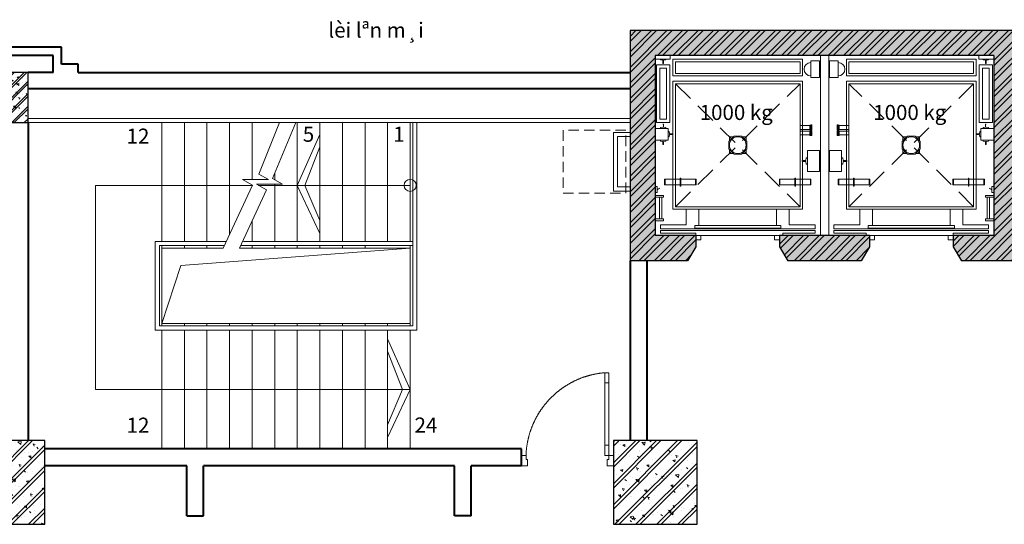
# Model space of a CAD drawing. Units: inches. Extents: x 221850 to 81886185, y -741419 to -410304.
# Drawn here: x 863581 to 875356, y -559008 to -552979 of the extents above; entities that cross this region are included whole.
import ezdxf
from ezdxf.enums import TextEntityAlignment as Align

# ---------------------------------------------------------------- set-up
doc = ezdxf.new("R2010")
doc.units = ezdxf.units.IN
doc.header["$LTSCALE"] = 1000
doc.header["$MEASUREMENT"] = 0
doc.linetypes.add('DASHED2', pattern=[0.375, 0.25, -0.125])
doc.linetypes.add('HIDDEN', pattern=[0.375, 0.25, -0.125])
doc.layers.get('0').update_dxf_attribs({"lineweight": 13})
for name, color, linetype, lineweight in [('Cot', 6, 'Continuous', 30), ('DOOR', 7, 'Continuous', 13), ('GLASS', 155, 'Continuous', 9), ('Hatch', 81, 'Continuous', 5), ('KHUAT', 8, 'DASHED2', 13), ('MANH', 8, 'Continuous', 9), ('NETTHAY', 125, 'Continuous', 15), ('TEXT', 7, 'Continuous', 20), ('THAY', 125, 'Continuous', 15), ('TUONG', 31, 'Continuous', 40), ('VAT-LIEU', 251, 'Continuous', 9)]:
    doc.layers.add(name, color=color, linetype=linetype, lineweight=lineweight)
doc.styles.add('AVANTH-B', font='VHAVANB.ttf')

# ---------------------------------------------------------------- blocks, each defined once
blk = doc.blocks.new('Thangmay1')
at = {"layer": 'MANH'}
for p, q in [((-811.4999999972206, 887.1634419349721), (-971.4999999971988, 887.1634419349721)), ((-971.4999999971988, 887.1634419349721), (-971.4999999971988, 195.0279922627378)), ((-811.4999999968422, 887.1634419349721), (-971.499999996835, 887.1634419349721)), ((-971.499999996835, 887.1634419349721), (-971.499999996835, 195.0279922627378)), ((-851.499999997206, 847.1634419348557), (-931.499999997206, 847.1634419348557)), ((-931.499999997206, 847.1634419348557), (-931.499999997206, 235.0279922628542)), ((-851.4999999968422, 847.1634419348557), (-931.4999999968277, 847.1634419348557)), ((-931.4999999968277, 847.1634419348557), (-931.4999999968277, 235.0279922628542)), ((-851.499999997206, 235.0279922628542), (-851.499999997206, 847.1634419348557)), ((-851.4999999968422, 235.0279922628542), (-851.4999999968422, 847.1634419348557)), ((-811.4999999972206, 195.0279922627378), (-811.4999999972206, 887.1634419349721)), ((-811.4999999968422, 195.0279922627378), (-811.4999999968422, 887.1634419349721)), ((-831.0999999977721, 126.742949754931), (-987.4999999975844, 126.742949754931)), ((-831.0999999973938, 126.742949754931), (-987.4999999975844, 126.742949754931)), ((-971.4999999971988, 195.0279922627378), (-811.4999999972206, 195.0279922627378)), ((-971.499999996835, 195.0279922627378), (-811.4999999968422, 195.0279922627378)), ((-931.499999997206, 235.0279922628542), (-851.499999997206, 235.0279922628542)), ((-931.4999999968277, 235.0279922628542), (-851.4999999968422, 235.0279922628542)), ((-895.4999999974025, 141.9429497550009), (-922.29999999758, 137.9429497550009)), ((-895.4999999970241, 141.9429497550009), (-922.2999999972162, 137.9429497550009)), ((-922.29999999758, 137.9429497550009), (-922.29999999758, 126.742949754931)), ((-922.2999999972162, 137.9429497550009), (-922.2999999972162, 126.742949754931)), ((-887.499999997206, 178.3429497551406), (-895.4999999972133, 178.3429497551406)), ((-887.4999999968422, 178.3429497553734), (-895.499999996835, 178.3429497553734)), ((-887.4999999973952, 141.9429497550009), (-887.499999997206, 178.3429497551406)), ((-887.4999999970169, 141.9429497550009), (-887.4999999968422, 178.3429497553734)), ((-860.6999999972177, 137.9429497550009), (-887.4999999973952, 141.9429497550009)), ((-860.6999999968539, 137.9429497550009), (-887.4999999970169, 141.9429497550009)), ((-860.6999999972177, 126.742949754931), (-860.6999999972177, 137.9429497550009)), ((-860.6999999968539, 126.742949754931), (-860.6999999968539, 137.9429497550009)), ((-831.0999999977721, -12.97870899969712), (-831.0999999977721, 126.742949754931)), ((-831.0999999973938, -12.97870899969712), (-831.0999999973938, 126.742949754931)), ((-831.0999999973938, 87.6821203782456), (-819.8999999973967, 87.6821203782456)), ((-831.09999999703, 87.6821203782456), (-819.8999999970183, 87.6821203782456)), ((-819.8999999973967, 26.08212037780322), (-831.0999999973938, 26.08212037780322)), ((-819.8999999970183, 26.08212037780322), (-831.09999999703, 26.08212037780322)), ((-819.8999999973967, 87.6821203782456), (-815.8999999973967, 60.8821203779662)), ((-819.8999999970183, 87.6821203782456), (-815.8999999970183, 60.8821203779662)), ((-815.8999999973967, 52.88212037808262), (-819.8999999973967, 26.08212037780322)), ((-815.8999999970183, 52.88212037808262), (-819.8999999970183, 26.08212037780322)), ((-815.8999999973967, 60.8821203779662), (-779.4999999972206, 60.88212037808262)), ((-815.8999999970183, 60.8821203779662), (-779.4999999968422, 60.88212037808262)), ((-779.4999999972206, 52.88212037819903), (-815.8999999973967, 52.88212037808262)), ((-779.4999999968422, 52.88212037819903), (-815.8999999970183, 52.88212037808262)), ((-779.4999999972206, 60.88212037808262), (-779.4999999972206, 52.88212037819903)), ((-779.4999999968422, 60.88212037808262), (-779.4999999968422, 52.88212037819903)), ((-987.4999999975844, -12.97870899981353), (-831.0999999977721, -12.97870899969712)), ((-987.4999999975844, -12.97870899981353), (-831.0999999973938, -12.97870899969712)), ((-922.29999999758, -24.17870899976697), (-922.29999999758, -12.97870899969712)), ((-922.2999999972162, -24.17870899976697), (-922.2999999972162, -12.97870899969712)), ((-895.4999999974025, -28.17870899965055), (-922.29999999758, -24.17870899976697)), ((-895.4999999970241, -28.17870899965055), (-922.2999999972162, -24.17870899976697)), ((-895.4999999972133, -64.57870900002308), (-895.4999999974025, -28.17870899965055)), ((-895.499999996835, -64.57870899979025), (-895.4999999970241, -28.17870899965055)), ((-887.499999997206, -64.57870900002308), (-895.4999999972133, -64.57870900002308)), ((-887.4999999968422, -64.57870899979025), (-895.499999996835, -64.57870899979025)), ((-860.6999999972177, -24.17870899976697), (-887.4999999973952, -28.17870899965055)), ((-860.6999999968539, -24.17870899976697), (-887.4999999970169, -28.17870899965055)), ((-887.4999999973952, -28.17870899965055), (-887.499999997206, -64.57870900002308)), ((-887.4999999970169, -28.17870899965055), (-887.4999999968422, -64.57870899979025)), ((-860.6999999972177, -12.97870899969712), (-860.6999999972177, -24.17870899976697)), ((-860.6999999968539, -12.97870899969712), (-860.6999999968539, -24.17870899976697)), ((-965.3048552920372, -569.4562339102849), (-987.4999999979773, -569.4562339100521)), ((-965.3048552915716, -569.4562339100521), (-987.4999999979773, -569.4562339100521)), ((-965.3048552920372, -641.4562339102849), (-965.3048552920372, -569.4562339102849)), ((-965.3048552915716, -641.4562339100521), (-965.3048552915716, -569.4562339100521)), ((-935.8336671889556, -587.7347564088413), (-965.3048552920372, -605.4562339104014)), ((-935.8336671884899, -587.7347564088413), (-965.3048552915716, -605.4562339101685)), ((-934.4355638647248, -590.0598315078532), (-935.8336671889556, -587.7347564088413)), ((-934.4355638642592, -590.0598315076204), (-935.8336671884899, -587.7347564088413)), ((868.0654343668139, -480.0720271986211), (868.0654343668139, -548.0989036631072)), ((875.0484186696121, -480.0720271986211), (868.0654343668139, -480.0720271986211)), ((868.0654343663482, -480.0720271986211), (868.0654343663482, -548.0989036631072)), ((875.0484186691465, -480.0720271986211), (868.0654343663482, -480.0720271986211)), ((868.0654343668139, -548.0989036631072), (875.0484186696121, -548.0989036631072)), ((868.0654343663482, -548.0989036631072), (875.0484186691465, -548.0989036631072)), ((875.0484186696121, -548.0989036631072), (875.0484186696121, -480.0720271986211)), ((875.0484186691465, -548.0989036631072), (875.0484186691465, -480.0720271986211)), ((-987.4999999979773, -641.4562339100521), (-965.3048552920372, -641.4562339102849)), ((-987.4999999979773, -641.4562339100521), (-965.3048552915716, -641.4562339100521)), ((-987.4999999979773, -676.085596580524), (-887.3048552922555, -676.0855965807568)), ((-987.4999999979773, -676.085596580524), (-887.3048552917899, -676.085596580524)), ((-887.3048552922555, -696.0855965807568), (-987.4999999979773, -696.085596580524)), ((-887.3048552917899, -696.085596580524), (-987.4999999979773, -696.085596580524)), ((-965.3048552920372, -605.4562339104014), (-963.906751968032, -607.781309009064)), ((-965.3048552915716, -605.4562339101685), (-963.9067519675664, -607.781309009064)), ((-963.906751968032, -607.781309009064), (-934.4355638647248, -590.0598315078532)), ((-963.9067519675664, -607.781309009064), (-934.4355638642592, -590.0598315076204)), ((-937.3048552922628, -696.0855965807568), (-937.3048552922628, -956.0855965808732)), ((-907.3048552922628, -696.0855965807568), (-937.3048552922628, -696.0855965807568)), ((-937.3048552917971, -696.085596580524), (-937.3048552917971, -956.0855965806404)), ((-907.3048552917971, -696.085596580524), (-937.3048552917971, -696.085596580524)), ((-907.3048552922628, -956.0855965808732), (-907.3048552922628, -696.0855965807568)), ((-907.3048552917971, -956.0855965806404), (-907.3048552917971, -696.085596580524)), ((-887.3048552922555, -676.0855965807568), (-887.3048552922555, -696.0855965807568)), ((-887.3048552917899, -676.085596580524), (-887.3048552917899, -696.085596580524)), ((-615.1951447051251, -1024.085465428536), (-615.1951447051251, -839.0854654287687)), ((-464.9999999987122, -1034.085465428769), (-464.9999999987122, -839.0854654287687)), ((-464.9999999991778, -1034.085465428769), (-464.9999999991778, -839.0854654287687)), ((464.9999999987194, -1034.085465428536), (464.9999999987194, -839.0854654287687)), ((464.9999999982538, -1034.085465428536), (464.9999999982538, -839.0854654287687)), ((615.1951447042084, -1024.085465428536), (615.1951447042084, -839.0854654287687)), ((-887.3048552922555, -956.0855965808732), (-987.4999999979773, -956.0855965806404)), ((-887.3048552917899, -956.0855965806404), (-987.4999999979773, -956.0855965806404)), ((-987.4999999979773, -976.085596580524), (-887.3048552922555, -976.0855965807568)), ((-987.4999999979773, -976.085596580524), (-887.3048552917899, -976.085596580524)), ((-937.3048552922628, -956.0855965808732), (-907.3048552922628, -956.0855965808732)), ((-937.3048552917971, -956.0855965806404), (-907.3048552917971, -956.0855965806404)), ((-925.1951447055908, -1074.085465428769), (-925.1951447055908, -1024.085465428769)), ((-925.1951447055908, -1024.085465428769), (-615.1951447046595, -1024.085465428769)), ((-925.1951447060565, -1074.085465428536), (-925.1951447060565, -1024.085465428536)), ((-925.1951447060565, -1024.085465428536), (-615.1951447051251, -1024.085465428536)), ((-887.3048552922555, -976.0855965807568), (-887.3048552922555, -956.0855965808732)), ((-887.3048552917899, -976.085596580524), (-887.3048552917899, -956.0855965806404)), ((-464.9999999987122, -1034.085465428536), (464.9999999987194, -1034.085465428769)), ((-464.9999999991778, -1034.085465428536), (464.9999999982538, -1034.085465428536)), ((925.195144704674, -1024.085465428769), (615.195144704674, -1024.085465428769)), ((925.1951447042084, -1024.085465428536), (615.1951447042084, -1024.085465428536)), ((925.195144704674, -1074.085465428769), (925.195144704674, -1024.085465428769)), ((925.1951447042084, -1074.085465428536), (925.1951447042084, -1024.085465428536)), ((-925.1951447055908, -1074.085465428769), (925.195144704674, -1074.085465428769)), ((-925.1951447060565, -1074.085465428536), (925.1951447042084, -1074.085465428536)), ((-925.1951447055908, -1124.085465429933), (-925.1951447055908, -1094.085465429933)), ((-925.1951447055908, -1094.085465429933), (925.195144704674, -1094.085465429933)), ((-925.1951447060565, -1124.085465429933), (-925.1951447060565, -1094.0854654297)), ((-925.1951447060565, -1094.0854654297), (925.1951447042084, -1094.085465429933)), ((-925.1951447055908, -1124.085465429933), (-499.999999998945, -1124.085465430864)), ((-925.1951447060565, -1124.085465429933), (-499.9999999994106, -1124.085465430864)), ((-499.999999998945, -1124.085465430864), (-499.999999998945, -1154.085465430864)), ((-499.9999999994106, -1124.085465430864), (-499.9999999994106, -1154.085465430864)), ((500.0000000012806, -1154.0854654297), (-499.9999999991778, -1154.085465430864)), ((440.000000001055, -1154.085465429001), (-439.9999999984866, -1154.085465430864)), ((440.0000000005894, -1154.085465428769), (-439.9999999989523, -1154.085465430864)), ((440.0000000005894, -1154.085465428769), (-439.9999999989523, -1154.085465430864)), ((540.0000000010623, -1154.085465429001), (490.0000000010477, -1154.085465429001)), ((540.0000000005966, -1154.085465428769), (490.0000000005821, -1154.085465428769)), ((925.195144704674, -1124.085465429933), (540.0000000010623, -1124.085465429001)), ((540.0000000010623, -1124.085465429001), (540.0000000010623, -1154.085465429001)), ((925.1951447042084, -1124.085465429933), (540.0000000005966, -1124.085465428769)), ((540.0000000005966, -1124.085465428769), (540.0000000005966, -1154.085465428769)), ((925.195144704674, -1124.085465429933), (925.195144704674, -1094.085465429933)), ((925.1951447042084, -1124.085465429933), (925.1951447042084, -1094.0854654297))]:
    blk.add_line(p, q, dxfattribs=at)
at = {"layer": 'MANH', "linetype": 'DASHED2'}
for p, q in [((-744.9999999991778, 660.8798253589775), (744.9999999982538, -809.0854654287687)), ((-744.9999999991778, -809.0854654287687), (744.9999999987194, 660.8798253589775))]:
    blk.add_line(p, q, dxfattribs=at)
at = {"layer": 'MANH'}
for points in [[(-807.6561157614051, 955.4484844427789), (-807.6561157614051, 995.9145345659927), (-987.4999999979627, 995.9145345659927), (-987.4999999979627, 955.4484844427789)], [(-807.6561157610413, 955.4484844427789), (-807.6561157610413, 995.9145345659927), (-987.4999999975844, 995.9145345659927), (-987.4999999975844, 955.4484844427789)], [(774.9999999987194, 951.789896461647), (774.9999999987194, 753.4086635757703), (-774.9999999991778, 753.4086635757703), (-774.9999999991778, 951.789896461647)], [(744.9999999987194, 921.789896461647), (744.9999999987194, 783.4086635757703), (-744.9999999991778, 783.4086635757703), (-744.9999999991778, 921.789896461647)], [(979.0917842508061, 934.0854654281866), (979.0917842508061, 734.0854654281866), (873.5602665705374, 734.0854654279537), (873.5602665705374, 934.0854654279537)], [(979.0917842512717, 934.0854654281866), (979.0917842512717, 734.0854654281866), (873.560266571003, 734.0854654281866), (873.560266571003, 934.0854654281866)], [(774.9999999987194, 690.8798253589775), (-774.9999999991778, 690.8798253589775), (-774.9999999991778, -839.0854654287687), (774.9999999987194, -839.0854654287687)], [(774.9999999982538, 690.8798253589775), (-774.9999999996435, 690.8798253589775), (-774.9999999996435, -839.0854654287687), (774.9999999982538, -839.0854654287687)], [(744.9999999987194, 660.8798253589775), (-744.9999999991778, 660.8798253589775), (-744.9999999991778, -809.0854654287687), (744.9999999987194, -809.0854654287687)], [(744.9999999982538, 660.8798253589775), (-744.9999999996435, 660.8798253589775), (-744.9999999996435, -809.0854654287687), (744.9999999982538, -809.0854654287687)], [(744.9999999977881, 115.1230713358382), (861.4186126068817, 115.1230713358382), (861.4186126068817, 160.2847844092175), (744.9999999977881, 160.2847844092175)], [(744.9999999982538, 115.1230713358382), (861.4186126073473, 115.1230713358382), (861.4186126073473, 160.2847844092175), (744.9999999982538, 160.2847844092175)], [(861.4186126068817, 109.4889470076887), (870.644205636876, 109.4889470076887), (870.644205636876, 165.9189087371342), (861.4186126068817, 165.9189087371342)], [(861.4186126073473, 109.4889470079215), (870.6442056373417, 109.4889470079215), (870.6442056373417, 165.918908737367), (861.4186126073473, 165.918908737367)], [(874.4729391374349, 107.4889470076887), (884.435106655641, 107.4889470076887), (884.435106655641, 167.9189087371342), (874.4729391374349, 167.9189087371342)], [(874.4729391379005, 107.4889470079215), (884.4351066561067, 107.4889470079215), (884.4351066561067, 167.918908737367), (874.4729391379005, 167.918908737367)], [(44.60761440906208, -181.7951277273241), (107.6923076921448, -118.7104344444815), (107.6923076921448, -29.49520562542602), (44.60761440906208, 33.5894876573002), (-44.60761440976057, 33.5894876573002), (-107.6923076926032, -29.49520562542602), (-107.6923076926032, -118.7104344444815), (-44.60761440976057, -181.7951277273241)], [(44.60761440859642, -181.7951277273241), (107.6923076916792, -118.7104344444815), (107.6923076916792, -29.49520562542602), (44.60761440859642, 33.58948765753303), (-44.60761441022623, 33.58948765753303), (-107.6923076930689, -29.49520562542602), (-107.6923076930689, -118.7104344444815), (-44.60761441022623, -181.7951277273241)], [(744.9999999977881, 48.32862636016216), (861.4186126068817, 48.32862636016216), (861.4186126068817, 93.49033943354152), (744.9999999977881, 93.49033943354152)], [(744.9999999982538, 48.32862636016216), (861.4186126073473, 48.32862636016216), (861.4186126073473, 93.49033943354152), (744.9999999982538, 93.49033943354152)], [(861.4186126068817, 42.69450203201268), (870.644205636876, 42.69450203201268), (870.644205636876, 99.12446376134176), (861.4186126068817, 99.12446376134176)], [(861.4186126073473, 42.69450203224551), (870.6442056373417, 42.69450203224551), (870.6442056373417, 99.12446376157459), (861.4186126073473, 99.12446376157459)], [(874.4729391374349, 40.69450203201268), (884.435106655641, 40.69450203201268), (884.435106655641, 101.1244637613418), (874.4729391374349, 101.1244637613418)], [(874.4729391379005, 40.69450203224551), (884.4351066561067, 40.69450203224551), (884.4351066561067, 101.1244637615746), (874.4729391379005, 101.1244637615746)], [(833.3966395450989, -139.2594287091633), (979.0917842505733, -139.2594287091633), (979.0917842505733, -388.9115021525649), (833.3966395450989, -388.9115021525649)], [(833.3966395455645, -139.2594287091633), (979.0917842510389, -139.2594287091633), (979.0917842510389, -388.9115021525649), (833.3966395455645, -388.9115021525649)], [(-689.7266968629556, -466.4153774647275), (-682.7437125599099, -466.4153774647275), (-682.7437125599099, -564.6819907719037), (-689.7266968629556, -564.6819907719037)], [(-689.7266968634212, -466.4153774647275), (-682.7437125603756, -466.4153774647275), (-682.7437125603756, -564.6819907719037), (-689.7266968634212, -564.6819907719037)], [(689.7266968620315, -466.4153774647275), (682.7437125589931, -466.4153774647275), (682.7437125589931, -564.6819907719037), (689.7266968620315, -564.6819907719037)], [(689.7266968615659, -466.4153774647275), (682.7437125585275, -466.4153774647275), (682.7437125585275, -564.6819907719037), (689.7266968615659, -564.6819907719037)], [(-497.4219907523366, -548.0989036631072), (-875.0484186705435, -548.0989036631072), (-875.0484186705435, -480.0720271986211), (-497.4219907523366, -480.0720271986211)], [(-875.0484186705435, -480.0720271986211), (-868.0654343675124, -480.0720271986211), (-868.0654343675124, -548.0989036631072), (-875.0484186705435, -548.0989036631072)], [(-497.4219907528022, -548.0989036631072), (-875.0484186710091, -548.0989036631072), (-875.0484186710091, -480.0720271986211), (-497.4219907528022, -480.0720271986211)], [(-875.0484186710091, -480.0720271986211), (-868.065434367978, -480.0720271986211), (-868.065434367978, -548.0989036631072), (-875.0484186710091, -548.0989036631072)], [(-497.4219907523366, -480.0720271986211), (-504.4049750553677, -480.0720271986211), (-504.4049750553677, -548.0989036631072), (-497.4219907523366, -548.0989036631072)], [(-497.4219907528022, -480.0720271986211), (-504.4049750558333, -480.0720271986211), (-504.4049750558333, -548.0989036631072), (-497.4219907528022, -548.0989036631072)], [(497.4219907514125, -548.0989036631072), (875.0484186696121, -548.0989036631072), (875.0484186696121, -480.0720271986211), (497.4219907514125, -480.0720271986211)], [(497.4219907514125, -480.0720271986211), (504.4049750542108, -480.0720271986211), (504.4049750542108, -548.0989036631072), (497.4219907514125, -548.0989036631072)], [(497.4219907509469, -548.0989036631072), (875.0484186691465, -548.0989036631072), (875.0484186691465, -480.0720271986211), (497.4219907509469, -480.0720271986211)], [(497.4219907509469, -480.0720271986211), (504.4049750537451, -480.0720271986211), (504.4049750537451, -548.0989036631072), (497.4219907509469, -548.0989036631072)], [(514.9999999987194, -1034.085465428769), (-514.9999999987122, -1034.085465428769), (-514.9999999987122, -1064.085465428769), (514.9999999987194, -1064.085465428769)], [(514.9999999982538, -1034.085465428536), (-514.9999999991778, -1034.085465428536), (-514.9999999991778, -1064.085465428536), (514.9999999982538, -1064.085465428536)], [(-439.9999999989523, -1154.085465430864), (-499.999999998945, -1154.085465430864), (-499.999999998945, -1204.085465430864), (-439.9999999989523, -1204.085465430864)], [(-439.9999999994179, -1154.085465430864), (-499.9999999994106, -1154.085465430864), (-499.9999999994106, -1204.085465430864), (-439.9999999994179, -1204.085465430864)], [(440.000000001055, -1154.085465429001), (500.0000000010477, -1154.085465429001), (500.0000000010477, -1204.085465429001), (440.000000001055, -1204.085465429001)], [(440.0000000005894, -1154.085465428769), (500.0000000005821, -1154.085465428769), (500.0000000005821, -1204.085465428769), (440.0000000005894, -1204.085465428769)]]:
    blk.add_lwpolyline(points, close=True, dxfattribs=at)
for points in [[(-860.6999999972177, 955.4484844427789), (-860.6999999972177, 944.248484442709), (-887.4999999973952, 940.248484442709), (-887.499999997206, 903.8484844423365), (-895.4999999971988, 903.8484844423365), (-895.4999999973879, 940.248484442709), (-922.29999999758, 944.248484442709), (-922.29999999758, 955.4484844427789)], [(-860.6999999968393, 955.4484844427789), (-860.6999999968393, 944.248484442709), (-887.4999999970169, 940.248484442709), (-887.4999999968277, 903.8484844425693), (-895.4999999968204, 903.8484844425693), (-895.4999999970096, 940.248484442709), (-922.2999999972162, 944.248484442709), (-922.2999999972162, 955.4484844427789)], [(-52.29992210201453, 25.89717996504623), (-100.000000000342, 25.89717996504623), (-100.000000000342, -21.80289793328848)], [(-52.2999221024802, 25.89717996504623), (-100.0000000008076, 25.89717996504623), (-100.0000000008076, -21.80289793305565)], [(99.99999999965075, -21.80289793328848), (99.99999999965075, 25.89717996504623), (52.29992210131604, 25.89717996504623)], [(99.99999999918509, -21.80289793305565), (99.99999999918509, 25.89717996504623), (52.29992210085038, 25.89717996504623)], [(-100.000000000342, -126.4027421366191), (-100.000000000342, -174.1028200350702), (-52.29992210201453, -174.1028200350702)], [(-100.0000000008076, -126.4027421366191), (-100.0000000008076, -174.1028200350702), (-52.2999221024802, -174.1028200350702)], [(52.29992210131604, -174.1028200350702), (99.99999999965075, -174.1028200350702), (99.99999999965075, -126.4027421366191)], [(52.29992210085038, -174.1028200350702), (99.99999999918509, -174.1028200350702), (99.99999999918509, -126.4027421366191)], [(833.3966395450989, -225.5854654301656), (819.3966395451134, -225.5854654301656), (814.3966395451062, -259.0854654303985), (768.8966395446405, -259.0854654301656), (768.8966395446405, -269.0854654300492), (814.3966395451062, -269.0854654302821), (819.3966395451134, -302.5854654307477), (833.3966395450989, -302.5854654307477)], [(833.3966395455645, -225.5854654301656), (819.3966395455791, -225.5854654301656), (814.3966395455718, -259.0854654303985), (768.8966395451062, -259.0854654301656), (768.8966395451062, -269.0854654300492), (814.3966395455718, -269.0854654302821), (819.3966395455791, -302.5854654307477), (833.3966395455645, -302.5854654307477)]]:
    blk.add_lwpolyline(points, dxfattribs=at)
for centre in [(-3.492459654808044e-10, -74.10282003495377), (-8.149072527885437e-10, -74.10282003495377)]:
    blk.add_circle(centre, 100, dxfattribs=at)
for centre in [(873.5602665705374, 834.0854654279537), (873.560266571003, 834.0854654281866)]:
    blk.add_arc(centre, 80, 90, 270, dxfattribs=at)
blk = doc.blocks.new('cot 1000')
at = {"layer": 'Hatch'}
h = blk.add_hatch(dxfattribs=at)
h.set_pattern_fill('1BETONG2-BOP', color=256, scale=41.66666666666667, angle=90, style=0, pattern_type=2)
h.set_pattern_definition([(140, (-391527.6977104279, -458675.9353087015), (26.14672290941465, 298.8584094169805), [31.24999999999999, -343.7499999999999]), (85.00000000000001, (-391527.6977104279, -458675.9353087015), (-313.4133890416716, -57.8130556720833), [25, -274.9999999999999]), (190.4514, (-391525.5188187612, -458651.0304420349), (-287.2664758587307, 241.0455757141756), [26.55841250000001, -292.1425466666667]), (136.1842, (-391611.0310437613, -458675.9353087015), (68.96625597042423, 444.6837702606851), [46.87499999999999, -515.6249999999999]), (186.6356, (-391605.2838325114, -458638.8783316182), (-405.8824462085174, 389.4427939786264), [39.83762000000001, -438.2137500000001]), (81.18420000000005, (-391611.0310437613, -458675.9353087015), (-405.8827503855519, 389.4424771390113), [37.49999999999999, -412.4999999999999]), (111, (-391590.1977104279, -458634.2686420348), (167.7578711105579, 248.7112717160257), [31.24999999999999, -343.7499999999999]), (316, (-391590.1977104279, -458634.2686420348), (152.308253816913, 279.950884363619), [25, -274.9999999999999]), (161.4514, (-391576.2178745946, -458613.5427116182), (-134.3877069624801, 350.0927619089541), [26.55841249999998, -292.1425466666663]), (157.5, (-391527.6977104279, -458675.9353087015), (-122.656025766777, -64.9650763768911), [0, -271.6666666666667, 0, -279.1666666666667, 0, -276.0416666666667]), (94.49999999999999, (-391527.6977104279, -458675.9353087015), (-158.376328557672, 118.0628849494723), [0, -159.1666666666666, 0, -265.4166666666666, 0, -105.2083333333333]), (57.49999999999999, (-391527.6977104279, -458768.8519753682), (9.397863222658264, 222.4260150718371), [0, -104.1666666666666, 0, -324.9999999999999, 0, -431.2499999999999]), (47.5, (-391527.6977104279, -458810.5186420348), (-41.71040930513233, 242.9942372259942), [0, -135.4166666666667, 0, -215.8333333333333, 0, -306.2499999999999]), (45, (-391527.6977104279, -458675.9353087015), (-125.2168258351178, 125.2168258351178), []), (45, (-391578.7393770947, -458675.9353087015), (-125.2168258351178, 125.2168258351178), [])])
h.paths.add_polyline_path([(2.037268131971359e-10, 999.9999999997672), (-500, 999.9999999997672), (-500.0000000000582, 499.9999999997672), (1.455191522836685e-10, 499.9999999997672)])
h.paths.add_polyline_path([(500.0000000000291, 999.9999999997672), (8.731149137020111e-11, 999.9999999997672), (8.731149137020111e-11, 499.9999999996508), (500, 499.9999999996508)])
h.paths.add_polyline_path([(499.9999999999418, 499.9999999996508), (1.455191522836685e-10, 499.9999999996508), (2.037268131971359e-10, -2.328306436538696e-10), (500, -2.328306436538696e-10)])
h.paths.add_polyline_path([(2.037268131971359e-10, 499.9999999996508), (-500, 499.9999999996508), (-500, -2.328306436538696e-10), (1.455191522836685e-10, -2.328306436538696e-10)])
at = {"layer": 'Cot', "color": 3}
blk.add_lwpolyline([(-500, 0), (500, 0), (500, 1000), (-500, 1000)], close=True, dxfattribs=at)
blk = doc.blocks.new('cot 600')
at = {"layer": 'Hatch'}
h = blk.add_hatch(dxfattribs=at)
h.set_pattern_fill('1BETONG2-BOP', color=256, scale=25, angle=90, style=0, pattern_type=2)
h.set_pattern_definition([(140, (-234916.6186262568, -275205.561185221), (15.68803374564879, 179.3150456501883), [18.75, -206.2499999999999]), (85.00000000000001, (-234916.6186262568, -275205.561185221), (-188.048033425003, -34.68783340324998), [15, -165]), (190.4514, (-234915.3112912567, -275190.618265221), (-172.3598855152384, 144.6273454285054), [15.93504750000001, -175.2855280000001]), (136.1842, (-234966.6186262568, -275205.561185221), (41.37975358225454, 266.8102621564111), [28.125, -309.375]), (186.6356, (-234963.1702995068, -275183.3269989709), (-243.5294677251104, 233.6656763871758), [23.90257200000001, -262.9282500000001]), (81.18420000000005, (-234966.6186262568, -275205.561185221), (-243.5296502313312, 233.6654862834068), [22.49999999999999, -247.4999999999999]), (111, (-234954.1186262568, -275180.5611852209), (100.6547226663347, 149.2267630296154), [18.75, -206.2499999999999]), (316, (-234954.1186262568, -275180.5611852209), (91.38495229014781, 167.9705306181714), [15, -165]), (161.4514, (-234945.7307247568, -275168.125626971), (-80.63262417748808, 210.0556571453724), [15.93504749999999, -175.2855279999999]), (157.5, (-234916.6186262568, -275205.561185221), (-73.5936154600662, -38.97904582613467), [0, -163.0000000000001, 0, -167.5000000000001, 0, -165.6250000000001]), (94.49999999999999, (-234916.6186262568, -275205.561185221), (-95.02579713460318, 70.83773096968339), [0, -95.49999999999997, 0, -159.2499999999999, 0, -63.12499999999999]), (57.49999999999999, (-234916.6186262568, -275261.3111852209), (5.638717933594959, 133.4556090431022), [0, -62.5, 0, -194.9999999999999, 0, -258.75]), (47.5, (-234916.6186262568, -275286.3111852209), (-25.0262455830794, 145.7965423355965), [0, -81.25000000000001, 0, -129.5, 0, -183.75]), (44.99999999999999, (-234916.6186262568, -275205.561185221), (-75.1300955010707, 75.13009550107066), []), (44.99999999999999, (-234947.2436262568, -275205.561185221), (-75.1300955010707, 75.13009550107066), [])])
h.paths.add_polyline_path([(1.164153218269348e-10, 599.9999999997672), (-300, 599.9999999997672), (-300.0000000000582, 299.9999999997672), (1.164153218269348e-10, 299.9999999997672)])
h.paths.add_polyline_path([(300, 599.9999999997672), (5.820766091346741e-11, 599.9999999997672), (5.820766091346741e-11, 299.9999999997672), (300, 299.9999999997672)])
h.paths.add_polyline_path([(299.9999999999418, 299.9999999997672), (1.164153218269348e-10, 299.9999999997672), (1.164153218269348e-10, -2.328306436538696e-10), (300, -2.328306436538696e-10)])
h.paths.add_polyline_path([(1.164153218269348e-10, 299.9999999997672), (-300, 299.9999999997672), (-300, -2.328306436538696e-10), (1.164153218269348e-10, -2.328306436538696e-10)])
at = {"layer": 'Cot'}
blk.add_lwpolyline([(-300, 0), (300, 0), (300, 600), (-300, 600)], close=True, dxfattribs=at)
blk = doc.blocks.new('cua 950')
at = {"layer": 'DOOR'}
for points in [[(-50.00000000139698, 900), (-50.00000000139698, 840), (-110.000000001397, 839.9999999997672), (-110.000000001397, 854.9999999997672), (-150.000000001397, 854.9999999997672), (-150.000000001397, 899.9999999997672)], [(-50, 0), (-50.00000000046566, 60), (-110.0000000004657, 59.99999999976717), (-110.0000000004657, 44.99999999976717), (-150.0000000004657, 44.99999999976717), (-150, -2.328306436538696e-10)]]:
    blk.add_lwpolyline(points, dxfattribs=at)
for points in [[(-859.0692637972534, 84.99999999906868), (-959.0692637972534, 84.99999999883585), (-959.0692637972534, 44.99999999883585), (-859.0692637972534, 44.99999999906868)], [(-150.0000000004657, 84.99999999976717), (-250.0000000004657, 84.99999999953434), (-250.0000000004657, 44.99999999953434), (-150.0000000004657, 44.99999999976717)]]:
    blk.add_lwpolyline(points, close=True, dxfattribs=at)
at = {"layer": 'GLASS', "lineweight": 0}
for p, q in [((-859.0692637972534, 84.99999999906868), (-250.0000000004657, 84.99999999976717)), ((-250.0000000004657, 44.99999999976717), (-859.0692637972534, 44.99999999906868))]:
    blk.add_line(p, q, dxfattribs=at)
at = {"layer": 'VAT-LIEU', "linetype": 'HIDDEN', "ltscale": 100}
blk.add_arc((-121.3921308598656, 14.88015008659568), 840.6067882160455, 91.95028966510635, 175.2150692422239, dxfattribs=at)

msp = doc.modelspace()

# ---------------------------------------------------------------- hatches: boundary and pattern name
at = {"layer": 'Hatch'}
h = msp.add_hatch(dxfattribs=at)
h.set_pattern_fill('AR-CONC,_O', color=251, scale=35)
h.set_pattern_definition([(49.99999999999999, (926294.2560959596, -1155771.173203357), (251.0410639102637, -21.96324724390829), [26.25, -288.75]), (355, (926294.2560959596, -1155771.173203357), (-48.56296676455, 263.2672467950042), [21, -231]), (100.4514, (926315.1761839596, -1155773.003472357), (202.4782835999075, 241.3038397213338), [22.30906649999996, -245.3997391999997]), (46.18420000000001, (926294.2560959596, -1155701.173203357), (373.5343670189756, -57.93165501515632), [39.375, -433.125]), (96.63559999999998, (926325.3839567096, -1155706.000860807), (327.1319469420462, 340.9412548151546), [33.46360079999992, -368.0995499999993]), (351.1842, (926294.2560959596, -1155701.173203357), (327.1316807967695, 340.9415103238636), [31.5, -346.5]), (21, (926329.2560959596, -1155718.673203357), (208.9174682414616, -140.9166117328686), [26.25, -288.75]), (326.0000000000001, (926329.2560959596, -1155718.673203357), (85.16036617255361, 253.8025157663986), [21, -231]), (71.4514, (926346.6658775096, -1155730.416265457), (294.0779200035215, 112.8856738484833), [22.3090665, -245.3997392]), (37.50000000000001, (926294.2560959596, -1155771.173203357), (4.255949361051734, 116.512848840959), [0, -228.2, 0, -234.5, 0, -231.875]), (7.499999999999999, (926294.2560959596, -1155771.173203357), (92.07433810475202, 138.0440991588261), [0, -133.7, 0, -222.95, 0, -88.375]), (327.5, (926216.2060959595, -1155771.173203357), (186.8378526603432, -7.89420510703293), [0, -87.5, 0, -273, 0, -362.25]), (317.5, (926181.2060959595, -1155771.173203357), (204.1151592698352, 35.03674381631117), [0, -113.75, 0, -181.3, 0, -257.25])])
h.paths.add_polyline_path([(873743.2767354442, -555693.138749099), (873743.2767354442, -555557.9999999924), (872668.2767354442, -555557.9999999924), (872668.2767354442, -555693.1387490989), (872768.2767354443, -555857.9999999925), (873643.2767354442, -555857.9999999925)], flags=17)
h.paths.add_polyline_path([(877505.7767354442, -555557.9999999923), (877505.7767354442, -555693.1387490989), (877605.7767354443, -555857.9999999925), (879280.7767354442, -555857.9999999924), (879280.7767354442, -553107.999999992), (870880.7767354442, -553107.9999999924), (870880.7767354442, -555857.9999999924), (871568.2767354442, -555857.9999999924), (871668.2767354442, -555693.1387490989), (871668.2767354442, -555557.9999999924), (871180.7767354442, -555557.9999999924), (871180.7767354442, -553407.9999999924), (875230.7767354442, -553407.9999999924), (875230.7767354442, -555557.9999999923), (874743.2767354442, -555557.9999999923), (874743.2767354442, -555693.1387490989), (874843.2767354443, -555857.9999999923), (876205.7767354442, -555857.9999999924), (876305.7767354442, -555693.138749099), (876305.7767354442, -555557.9999999922), (875480.7767354442, -555557.9999999924), (875480.7767354442, -553407.9999999924), (878980.7767354442, -553407.9999999925), (878980.7767354442, -555557.9999999923)])
h = msp.add_hatch(dxfattribs=at)
h.set_pattern_fill('ANSI32', color=251, scale=350, style=0)
h.set_pattern_definition([(45, (926294.2560959596, -1155771.173203357), (-92.80776503073436, 92.80776503073437), []), (45, (926356.1279392096, -1155771.173203357), (-92.80776503073436, 92.80776503073437), [])])
h.paths.add_polyline_path([(873743.2767354442, -555693.138749099), (873743.2767354442, -555557.9999999924), (872668.2767354442, -555557.9999999924), (872668.2767354442, -555693.1387490989), (872768.2767354443, -555857.9999999925), (873643.2767354442, -555857.9999999925)], flags=17)
h.paths.add_polyline_path([(877505.7767354442, -555557.9999999923), (877505.7767354442, -555693.1387490989), (877605.7767354443, -555857.9999999925), (879280.7767354442, -555857.9999999924), (879280.7767354442, -553107.9999999921), (870880.7767354442, -553107.9999999923), (870880.7767354442, -555857.9999999923), (871568.2767354443, -555857.9999999924), (871668.2767354442, -555693.1387490991), (871668.2767354442, -555557.9999999924), (871180.7767354442, -555557.9999999924), (871180.7767354442, -553407.9999999924), (875230.7767354442, -553407.9999999925), (875230.7767354442, -555557.9999999923), (874743.2767354442, -555557.9999999923), (874743.2767354442, -555693.1387490989), (874843.2767354443, -555857.9999999923), (876205.7767354442, -555857.9999999924), (876305.7767354442, -555693.1387490989), (876305.7767354442, -555557.9999999923), (875480.7767354442, -555557.9999999923), (875480.7767354442, -553407.9999999925), (878980.7767354442, -553407.9999999925), (878980.7767354442, -555557.9999999923)])

# ---------------------------------------------------------------- linework, layer by layer
at = {"layer": 'Cot', "linetype": 'Continuous'}
for p, q in [((879280.7767354442, -553107.999999992), (870880.7767354442, -553107.9999999923)), ((870880.7767354442, -553107.9999999923), (870880.7767354442, -555857.9999999924)), ((875230.7767354442, -553407.9999999924), (871180.7767354442, -553407.9999999924)), ((871180.7767354442, -553407.9999999924), (871180.7767354442, -555557.9999999924)), ((875230.7767354442, -553407.9999999923), (875230.7767354442, -555557.9999999924)), ((871668.2767354442, -555557.9999999924), (871180.7767354442, -555557.9999999924)), ((871668.2767354442, -555557.9999999924), (871668.2767354442, -555693.138749099)), ((873743.2767354442, -555557.9999999924), (872668.2767354442, -555557.9999999924)), ((872668.2767354442, -555557.9999999924), (872668.2767354442, -555693.138749099)), ((873743.2767354442, -555557.9999999924), (873743.2767354442, -555693.138749099)), ((875230.7767354442, -555557.9999999924), (874743.2767354442, -555557.9999999924)), ((874743.2767354442, -555557.9999999924), (874743.2767354442, -555693.138749099)), ((871668.2767354442, -555693.138749099), (871568.2767354441, -555857.9999999924)), ((872668.2767354442, -555693.138749099), (872768.2767354443, -555857.9999999924)), ((873743.2767354442, -555693.138749099), (873643.2767354441, -555857.9999999924)), ((874743.2767354442, -555693.138749099), (874843.2767354443, -555857.9999999924)), ((871568.2767354441, -555857.9999999924), (870880.7767354442, -555857.9999999924)), ((873643.2767354442, -555857.9999999924), (872768.2767354443, -555857.9999999924)), ((876205.7767354441, -555857.9999999924), (874843.2767354443, -555857.9999999924))]:
    msp.add_line(p, q, dxfattribs=at)
at = {"layer": 'KHUAT', "ltscale": 0.5}
msp.add_lwpolyline([(870079.5432587828, -555050.5500696303), (870829.5432587828, -555050.5500696303), (870829.5432587828, -554300.5500696303), (870079.5432587828, -554300.5500696303)], close=True, dxfattribs=at)
at = {"layer": 'KHUAT', "ltscale": 800}
for points in [[(870880.7767354442, -554325.5500696303), (870680.7767354442, -554325.5500696303), (870680.7767354442, -555025.5500696303), (870880.7767354442, -555025.5500696303)], [(870880.7767354442, -554375.5500696303), (870730.7767354442, -554375.5500696303), (870730.7767354442, -554975.5500696303), (870880.7767354442, -554975.5500696303)]]:
    msp.add_lwpolyline(points, dxfattribs=at)
at = {"layer": 'MANH', "linetype": 'Continuous'}
for p, q in [((873155.7767354442, -553407.9999999924), (873155.7767354442, -555557.9999999924)), ((873255.7767354442, -553407.9999999924), (873255.7767354442, -555557.9999999924))]:
    msp.add_line(p, q, dxfattribs=at)
at = {"layer": 'NETTHAY'}
for p, q in [((863680.776735446, -554157.9999999963), (870880.776735446, -554157.9999999963)), ((863680.776735446, -554207.9999999963), (870880.776735446, -554207.9999999963)), ((865280.776735446, -555628.0000000002), (865280.776735446, -554208.0000000002)), ((865550.776735446, -555628.0000000002), (865550.776735446, -554208.0000000002)), ((865820.776735446, -555628.0000000002), (865820.776735446, -554208.0000000002)), ((866090.776735446, -555543.186695932), (866090.776735446, -554208.0000000002)), ((866360.776735446, -554888.9857901079), (866360.776735446, -554208.0000000002)), ((866900.776735446, -555628.0000000002), (866900.776735446, -554208.0000000002)), ((867170.776735446, -555628.0000000002), (867170.776735446, -554208.0000000002)), ((867440.776735446, -555628.0000000002), (867440.776735446, -554208.0000000002)), ((867710.776735446, -555628.0000000002), (867710.776735446, -554208.0000000002)), ((867980.776735446, -554208.0000000002), (867980.776735446, -555628.0000000002)), ((868250.776735446, -554208.0000000002), (868250.776735446, -555628.0000000002)), ((866630.776735446, -554892.2716494366), (866630.776735446, -554817.0013259208)), ((866630.776735446, -555628.0000000002), (866630.776735446, -554944.5184630465)), ((864488.7477091695, -557397.9999999952), (864488.7477091695, -554958.0000000002)), ((864488.7477091695, -554958.0000000002), (866363.5522366236, -554958.0000000002)), ((866436.2015239317, -554958.0000000002), (868250.776735446, -554958.0000000002)), ((866360.776735446, -555381.5842362121), (866360.776735446, -555628.0000000002)), ((865280.776735446, -555708.0000000002), (865280.776735446, -555678.0000000002)), ((868250.776735446, -555707.9999999998), (865507.8966539311, -555915.317816223)), ((865550.776735446, -555708.0000000002), (865550.776735446, -555678.0000000002)), ((865820.776735446, -555708.0000000002), (865820.776735446, -555678.0000000002)), ((866360.776735446, -555678.0000000002), (866360.776735446, -555708.0000000002)), ((866360.776735446, -555708.0000000002), (866360.776735446, -555678.0000000002)), ((866630.776735446, -555708.0000000002), (866630.776735446, -555678.0000000002)), ((866900.776735446, -555708.0000000002), (866900.776735446, -555678.0000000002)), ((867170.776735446, -555708.0000000002), (867170.776735446, -555678.0000000002)), ((867440.776735446, -555708.0000000002), (867440.776735446, -555678.0000000002)), ((867710.776735446, -555708.0000000002), (867710.776735446, -555678.0000000002)), ((868250.776735446, -555678.0000000002), (868250.776735446, -556637.999999995)), ((865507.8966539311, -555915.317816223), (865280.776735446, -556607.9999999949)), ((865280.776735446, -556607.9999999949), (865280.776735446, -556637.9999999949)), ((865280.776735446, -556687.9999999949), (865280.776735446, -558107.9999999949)), ((865550.776735446, -556607.9999999949), (865550.776735446, -556637.9999999949)), ((865550.776735446, -556687.9999999949), (865550.776735446, -558107.9999999949)), ((865820.776735446, -556607.9999999949), (865820.776735446, -556637.9999999949)), ((865820.776735446, -556687.9999999949), (865820.776735446, -558107.9999999949)), ((866090.776735446, -556607.9999999949), (866090.776735446, -556637.9999999949)), ((866090.776735446, -556687.9999999949), (866090.776735446, -558107.9999999949)), ((866360.776735446, -556607.9999999949), (866360.776735446, -556637.9999999949)), ((866360.776735446, -556687.9999999949), (866360.776735446, -558107.9999999949)), ((866630.776735446, -556607.9999999949), (866630.776735446, -556637.9999999949)), ((866630.776735446, -556687.9999999949), (866630.776735446, -558107.9999999949)), ((866900.776735446, -556607.9999999949), (866900.776735446, -556637.9999999949)), ((866900.776735446, -556687.9999999949), (866900.776735446, -558107.9999999949)), ((867170.776735446, -556607.9999999949), (867170.776735446, -556637.9999999949)), ((867170.776735446, -556687.9999999949), (867170.776735446, -558107.9999999949)), ((867440.776735446, -556607.9999999949), (867440.776735446, -556637.9999999949)), ((867440.776735446, -556687.9999999949), (867440.776735446, -558107.9999999949)), ((867710.776735446, -556607.9999999949), (867710.776735446, -556637.9999999949)), ((867980.776735446, -556607.999999995), (867980.776735446, -556637.999999995)), ((868250.776735446, -556607.999999995), (868250.776735446, -556637.999999995)), ((868250.776735446, -557397.9999999932), (864488.7477091695, -557397.9999999952))]:
    msp.add_line(p, q, dxfattribs=at)
for points in [[(866013.9516265867, -555708.0000000002), (866364.7175719901, -554955.5000000002), (866246.2015594537, -554888.9857901079), (866557.8925276161, -554888.9857901079), (866439.3765150802, -554822.4715802157), (866687.4222417613, -554208.0000000002)], [(866211.0963400202, -555708.0000000002), (866530.6959325848, -555011.0326729389), (866412.1799200489, -554944.5184630465), (866723.8708882113, -554944.5184630465), (866605.3548756749, -554878.0042531544), (866884.5669551948, -554208.0000000002)], [(866013.9516265867, -555708.0000000002), (865280.776735446, -555708.0000000002), (865280.776735446, -556607.9999999949), (868250.776735446, -556607.999999995)], [(868250.776735446, -555708.0000000002), (866211.0963400202, -555708.0000000002)]]:
    msp.add_lwpolyline(points, dxfattribs=at)
for points in [[(867170.776735446, -555532.579834119), (866900.776735446, -554958.0000000002), (867170.7767354458, -554350.079834119), (867170.7767354458, -554499.6776082369), (866991.9369956707, -554958.0000000002), (867170.776735446, -555379.8031481684)], [(867980.7767354458, -557972.579834112), (868250.7767354458, -557397.9999999932), (867980.776735446, -556790.0798341121), (867980.776735446, -556939.67760823), (868159.6164752211, -557397.9999999932), (867980.7767354458, -557819.8031481614)]]:
    msp.add_lwpolyline(points, close=True, dxfattribs=at)
msp.add_circle((868250.776735446, -554958.0000000002), 72.46819445461733, dxfattribs=at)
at = {"layer": 'THAY'}
for p, q in [((867710.776735446, -556687.9999999951), (867710.776735446, -558107.9999999916)), ((867980.776735446, -556687.9999999951), (867980.776735446, -558107.9999999916)), ((868250.776735446, -556687.9999999951), (868250.776735446, -558107.9999999916))]:
    msp.add_line(p, q, dxfattribs=at)
at = {"layer": 'THAY', "color": 13}
for points in [[(866051.2423583241, -555628.0000000002), (865200.776735446, -555628.0000000002), (865200.776735446, -556687.9999999949), (868330.776735446, -556687.999999995), (868330.776735446, -554207.9999999963)], [(866030.7883919659, -555678.0000000002), (865250.776735446, -555678.0000000002), (865250.776735446, -556637.9999999949), (868280.776735446, -556637.999999995), (868280.776735446, -554207.9999999963)], [(868280.776735446, -555628.0000000002), (866255.9943810315, -555628.0000000002)], [(868280.776735446, -555678.0000000002), (866227.9331053994, -555678.0000000002)]]:
    msp.add_lwpolyline(points, dxfattribs=at)
at = {"layer": 'TUONG'}
for p, q in [((864080.7767354434, -553307.9999999976), (862680.7767354432, -553307.9999999976)), ((863980.7767354434, -553407.9999999976), (862780.7767354433, -553407.9999999976)), ((863980.7767354434, -553607.9999999976), (863980.7767354434, -553407.9999999976)), ((864080.7767354434, -553507.9999999976), (864080.7767354434, -553307.9999999976)), ((864280.7767354434, -553507.9999999976), (864080.7767354434, -553507.9999999976)), ((864280.7767354434, -553607.9999999976), (864280.7767354434, -553507.9999999976)), ((863980.7767354434, -553607.9999999976), (863680.7767354433, -553607.9999999976)), ((864280.7767354434, -553607.9999999974), (870880.7767354433, -553607.9999999971)), ((863680.7767354433, -553799.9999999977), (870880.7767354433, -553799.9999999977)), ((863680.7767354433, -554207.9999999973), (863680.7767354433, -558007.9999999973)), ((870880.7767354433, -555857.9999999978), (870880.7767354433, -558007.9999999973)), ((871080.7767354433, -555857.9999999978), (871080.7767354433, -558007.9999999973)), ((869580.7767354408, -558107.9999999919), (863880.7767354434, -558107.9999999919)), ((869580.7767354408, -558307.9999999973), (869580.7767354408, -558107.9999999919)), ((865580.7767354434, -558307.9999999919), (863880.7767354434, -558307.9999999919)), ((865580.7767354434, -558907.9999999973), (865580.7767354434, -558307.999999992)), ((868780.7767354434, -558307.9999999919), (865780.7767354434, -558307.9999999919)), ((865780.7767354434, -558907.9999999973), (865780.7767354434, -558307.999999992)), ((868780.7767354434, -558907.9999999973), (868780.7767354434, -558307.999999992)), ((869580.7767354408, -558307.9999999973), (868980.7767354433, -558307.9999999973)), ((868980.7767354434, -558907.9999999973), (868980.7767354433, -558307.9999999973)), ((865580.7767354434, -558907.9999999973), (865780.7767354434, -558907.9999999973)), ((868980.7767354434, -558907.9999999973), (868780.7767354434, -558907.9999999973))]:
    msp.add_line(p, q, dxfattribs=at)

# ---------------------------------------------------------------- block references
at = {"extrusion": (0, 0, -1), "xscale": -1, "zscale": -1.000000000001928}
msp.add_blockref('Thangmay1', (-872168.2767354441, -554403.9145345603), dxfattribs=at)
at = {"extrusion": (0, 0, -1), "zscale": -1.000000000001928}
msp.add_blockref('Thangmay1', (-874243.2767354443, -554403.9145345603), dxfattribs=at)
at = {"layer": 'Cot'}
for name, p in [('cot 600', (863380.7767354433, -554207.9999999973)), ('cot 1000', (863380.7767354433, -559007.9999999973)), ('cot 1000', (871180.7767354433, -559007.9999999973)), ('cot 1000', (871180.7767354433, -559007.9999999973))]:
    msp.add_blockref(name, p, dxfattribs=at)
at = {"layer": 'NETTHAY', "xscale": -1.222222222248092, "yscale": 1.222222222248092, "zscale": 1.222222222222222, "rotation": 90}
msp.add_blockref('cua 950', (870680.7767354429, -558369.1111111097), dxfattribs=at)

# ---------------------------------------------------------------- texts
at = {"layer": 'TEXT', "style": 'AVANTH-B'}
msp.add_text('lèi lªn m¸i', height=180, dxfattribs=at).set_placement((867842.9676575458, -553126.1979972547), align=Align.MIDDLE)
for p in [(872150.1079427605, -554086.8011896262), (874225.1079427619, -554086.8011896263)]:
    msp.add_text('1000 kg', height=180, dxfattribs=at).set_placement(p, align=Align.MIDDLE_CENTER)
for s, p in [('12', (864859.3477526926, -554459.9873571786)), ('5', (866966.6889817414, -554437.4501465543)), ('1', (868046.6889817414, -554437.4501465616)), ('12', (864859.3477526926, -557913.9413989692)), ('24', (868303.4076207617, -557912.0482442151))]:
    msp.add_text(s, height=180, dxfattribs=at).set_placement(p)

doc.saveas('drawing.dxf')
